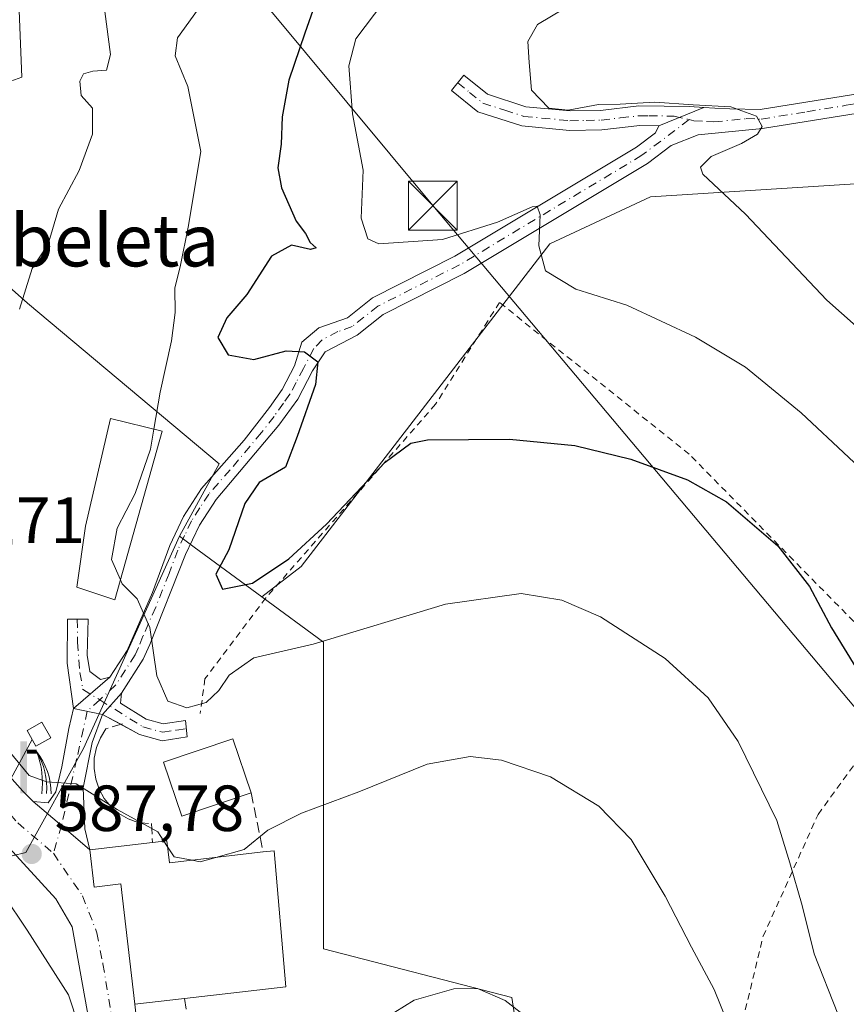
# Model space of a CAD drawing. Units: metres. Extents: x 607016 to 610450, y 4757028 to 4759395.
# Drawn here: x 608531 to 608658, y 4758535 to 4758687 of the extents above; entities that cross this region are included whole.
import ezdxf
from ezdxf.enums import TextEntityAlignment as Align

# ---------------------------------------------------------------- set-up
doc = ezdxf.new("R2010")
doc.units = ezdxf.units.M
doc.header["$MEASUREMENT"] = 0
for name, pattern in [('DGN Style 2', [1.6480167562047852, 0.988810053722871, -0.6592067024819142]), ('DGN Style 3', [2.307223458686699, 1.648016756204785, -0.6592067024819142]), ('DGN Style 4', [2.6384748266838614, 1.318413404963828, -0.6592067024819142, 0.001648016756204785, -0.6592067024819142])]:
    doc.linetypes.add(name, pattern=pattern)
for name, color, linetype, lineweight in [('Alambrada', 7, 'DGN Style 2', 0), ('Arbolado forestal CxS', 92, 'Continuous', 0), ('Camino Cxs', 7, 'Continuous', 0), ('Camino eje', 30, 'DGN Style 4', 13), ('Curva de nivel maestra', 30, 'Continuous', 30), ('Curva de nivel normal', 30, 'Continuous', 0), ('Edificación Cxs', 1, 'Continuous', 13), ('Edificación ligera Cxs', 1, 'Continuous', 0), ('Instalación de energía eléctrica Cxs', 135, 'Continuous', 0), ('Laguna Cxs', 142, 'Continuous', 13), ('Muro lineal', 1, 'DGN Style 3', 13), ('Núcleo urbano CxS', 7, 'Continuous', 0), ('Obra de contención lineal', 1, 'DGN Style 3', 13), ('Pista pavimentada Cxs', 135, 'Continuous', 0), ('Pista pavimentada eje', 135, 'DGN Style 4', 0), ('Prado CxS', 92, 'Continuous', 0), ('Punto de cota en terreno', 7, 'Continuous', 0), ('Rótulo de punto de cota en terreno', 7, 'Continuous', 0), ('Seto lineal', 92, 'DGN Style 3', 0), ('Suelo desnudo CxS', 253, 'Continuous', 0), ('Surgencia fuente', 7, 'Continuous', 0), ('Tendido', 6, 'Continuous', 0), ('Texto cartográfico', 7, 'Continuous', 0), ('Torre de tendido puntual', 7, 'Continuous', 0)]:
    doc.layers.add(name, color=color, linetype=linetype, lineweight=lineweight)
doc.styles.add('Style-Arial', font='txt')

# ---------------------------------------------------------------- blocks, each defined once
blk = doc.blocks.new('*U10')
at = {"layer": 'Arbolado forestal CxS', "color": 92, "linetype": 'Continuous', "lineweight": 0}
blk.add_polyline3d([(608814.2547000004, 4758672.0187, 640.0065999999933), (608786.1573000001, 4758678.411699999, 641.622199999998), (608759.6503, 4758685.4769, 637.6679000000004), (608749.8558999998, 4758681.8051, 635.5136000000057), (608721.4197000006, 4758671.139699999, 629.0194000000047), (608680.3435000004, 4758662.936699999, 619.4208000000071), (608627.8618999999, 4758659.622300001, 607.9055999999982), (608612.3537, 4758652.385299999, 605.1178999999975), (608574.0987, 4758602.7587, 598.7633999999962), (608568.0756999999, 4758598.097100001, 598.4413999999961), (608557.6791000003, 4758605.738700001, 597.488599999997), (608555.3969000002, 4758607.416300001, 596.9870999999986), (608561.5203, 4758618.5373, 598.0890999999974), (608551.0522999996, 4758627.319300001, 594.3450000000012), (608532.0208999999, 4758643.2851, 589.8527999999933), (608524.5745000001, 4758649.908100001, 587.0985999999976), (608522.0878999997, 4758674.7421, 586.008600000001), (608531.1935000002, 4758678.0515, 587.3610000000045), (608530.7676999997, 4758688.272700001, 586.4716999999946), (608551.4691000005, 4758712.3051, 588.3984999999957), (608562.2940999996, 4758731.6533, 589.5307999999932), (608579.0734999999, 4758755.233100001, 589.1156000000046), (608616.2052999996, 4758767.765900001, 591.744000000006), (608642.6747000003, 4758770.353499999, 594.9003999999986)], dxfattribs=at)
blk = doc.blocks.new('*U15')
at = {"layer": 'Prado CxS', "color": 92, "linetype": 'Continuous', "lineweight": 0}
blk.add_polyline3d([(608608.1778999995, 4758525.742500001, 583.9406000000017), (608606.5229000002, 4758536.502699999, 585.0967999999993), (608577.5482999999, 4758543.9531, 587.315300000002), (608577.5478999997, 4758591.1351, 595.3006000000023), (608568.0756999999, 4758598.097100001, 598.4413999999961), (608574.0987, 4758602.7587, 598.7633999999962), (608612.3537, 4758652.385299999, 605.1178999999975), (608627.8618999999, 4758659.622300001, 607.9055999999982), (608680.3435000004, 4758662.936699999, 619.4208000000071), (608721.4197000006, 4758671.139699999, 629.0194000000047), (608749.8558999998, 4758681.8051, 635.5136000000057), (608759.6503, 4758685.4769, 637.6679000000004), (608786.1573000001, 4758678.411699999, 641.622199999998), (608814.2547000004, 4758672.0187, 640.0065999999933)], dxfattribs=at)
blk = doc.blocks.new('5SURGF')
at = {"layer": 'Surgencia fuente', "color": 142, "linetype": 'Continuous', "lineweight": 0, "extrusion": (0, 0, -1)}
for centre, radius, start, end in [((0.644833743095398, -0.01633039927482605), 1.070874391422745, 141.9976716712947, 179.5007827824058), ((0.6819917831420897, 0.09352136182785036), 1.038303084656652, 148.048019752393, 185.2231225301707), ((1.022981126785278, 0.1606754293441772), 1.313725565832531, 158.4605007237863, 187.3328646126753)]:
    blk.add_arc(centre, radius, start, end, dxfattribs=at)
for points in [[(0.052, 0.803), (-0.052, 0.803), (0.052, 0), (-0.052, 0)], [(-0.052, 0.6740000000000002), (-0.199, 0.6740000000000002), (-0.052, 0.611), (-0.199, 0.611)]]:
    blk.add_solid(points, dxfattribs=at)
blk = doc.blocks.new('5PATER')
at = {"layer": 'Suelo desnudo CxS', "linetype": 'Continuous', "lineweight": 0}
h = blk.add_hatch(color=51, dxfattribs=at)
edge = h.paths.add_edge_path()
edge.add_ellipse((0, 0), major_axis=(-0.1095731443231308, -0.1110710700762829), ratio=0.9994222409660322, start_angle=0, end_angle=360)
blk = doc.blocks.new('5TTEND')
at = {"layer": 'Laguna Cxs', "color": 7, "linetype": 'Continuous', "lineweight": 0}
for p, q in [((-0.375, 0.3754), (0.375, -0.3746)), ((0.3720000000000001, 0.3784000000000001), (-0.3720000000000001, -0.3776))]:
    blk.add_line(p, q, dxfattribs=at)
at = {"layer": 'Laguna Cxs', "color": 7, "linetype": 'Continuous', "lineweight": 0, "flags": 128}
blk.add_lwpolyline([(-0.375, -0.3746), (0.375, -0.3746), (0.375, 0.3754), (-0.375, 0.3754), (-0.3720000000000001, -0.3776)], dxfattribs=at)

msp = doc.modelspace()

# ---------------------------------------------------------------- linework, layer by layer
at = {"layer": 'Alambrada', "color": 7, "linetype": 'DGN Style 2', "lineweight": 0}
msp.add_polyline3d([(608640.0900999998, 4758524.970100001, 589.5197000000044), (608645.1601, 4758545.890100001, 593.5769), (608653.6001000004, 4758564.630100001, 596.7880000000005), (608668.3400999998, 4758584.9001, 601.9100000000036), (608633.7901, 4758620.050100001, 601.0608000000066), (608604.6101000002, 4758643.380100001, 605.2001000000018), (608594.7901, 4758627.720100001, 601.492499999993), (608568.6901000004, 4758597.9301, 602.9192000000039), (608559.3300999999, 4758585.4901, 598.2780999999959), (608558.6101000002, 4758580.140100001, 598.1291000000056)], dxfattribs=at)
at = {"layer": 'Arbolado forestal CxS', "color": 92, "linetype": 'Continuous', "lineweight": 0, "extrusion": (0.5922150911363128, 0.8057798013450607, 0.0004444937831011312), "elevation": 4194785.693779031, "flags": 128}
msp.add_lwpolyline([(2327757.707857546, -1267.569187546168), (2327754.875406567, -1267.067687496628), (2327741.972564169, -1266.114887402504)], dxfattribs=at)
at = {"layer": 'Arbolado forestal CxS', "color": 92, "linetype": 'Continuous', "lineweight": 0}
for points in [[(608530.7676999997, 4758688.272700001, 586.4716999999946), (608531.1935000002, 4758678.0515, 587.3610000000045), (608522.0878999997, 4758674.7421, 586.008600000001), (608524.5745000001, 4758649.908100001, 587.0985999999976), (608532.0208999999, 4758643.2851, 589.8527999999933), (608551.0522999996, 4758627.319300001, 594.3450000000012), (608561.5203, 4758618.5373, 598.0890999999974), (608555.3969000002, 4758607.416300001, 596.9870999999986)], [(608814.2547000004, 4758672.0187, 640.0065999999933), (608786.1573000001, 4758678.411699999, 641.622199999998), (608759.6503, 4758685.4769, 637.6679000000004), (608749.8558999998, 4758681.8051, 635.5136000000057), (608721.4197000006, 4758671.139699999, 629.0194000000047), (608680.3435000004, 4758662.936699999, 619.4208000000071), (608627.8618999999, 4758659.622300001, 607.9055999999982), (608612.3537, 4758652.385299999, 605.1178999999975), (608574.0987, 4758602.7587, 598.7633999999962), (608568.0756999999, 4758598.097100001, 598.4413999999961)]]:
    msp.add_polyline3d(points, dxfattribs=at)
at = {"layer": 'Camino Cxs', "color": 7, "linetype": 'Continuous', "lineweight": 0, "extrusion": (-0.04721237901543207, -0.01925396538201855, 0.9986992921218937), "elevation": -119748.6905698887, "flags": 128}
msp.add_lwpolyline([(-4176507.67342348, 2357510.217116714), (-4176507.673423481, 2357502.768230405)], dxfattribs=at)
msp.add_lwpolyline([(-4176507.67342348, 2357510.217116714), (-4176507.673423481, 2357502.768230405)], dxfattribs=at)
at = {"layer": 'Camino Cxs', "color": 7, "linetype": 'Continuous', "lineweight": 0, "extrusion": (-0.07243612821964056, -0.06239676236380116, 0.995419334439041), "elevation": -340410.3862868897, "flags": 128}
msp.add_lwpolyline([(-3208218.812283316, 3550481.389286119), (-3208218.812283317, 3550473.992196647)], dxfattribs=at)
msp.add_lwpolyline([(-3208218.812283316, 3550481.389286119), (-3208218.812283317, 3550473.992196647)], dxfattribs=at)
at = {"layer": 'Camino Cxs', "color": 7, "linetype": 'Continuous', "lineweight": 0, "extrusion": (-0.1058057969172238, -0.1192439903082383, 0.9872112256827715), "elevation": -631234.5694064036, "flags": 128}
msp.add_lwpolyline([(-2703089.108822303, 3912705.149801282), (-2703089.108822304, 3912709.595983232)], dxfattribs=at)
msp.add_lwpolyline([(-2703089.108822303, 3912705.149801282), (-2703089.108822304, 3912709.595983232)], dxfattribs=at)
at = {"layer": 'Camino Cxs', "color": 7, "linetype": 'Continuous', "lineweight": 0, "extrusion": (0.01659259481826269, -0.003440293972844839, 0.999856414778931), "elevation": -5681.167792948758, "flags": 128}
msp.add_lwpolyline([(4783026.723057387, 370178.9999180827), (4783026.723057387, 370183.5202933634)], dxfattribs=at)
at = {"layer": 'Camino Cxs', "color": 7, "linetype": 'Continuous', "lineweight": 0, "extrusion": (-0.1130240515896238, 0.06099097503994402, 0.9917185410820668), "elevation": 222037.9832511668, "flags": 128}
msp.add_lwpolyline([(-4476745.560175224, -1709925.939676165), (-4476745.560175224, -1709929.15776476)], dxfattribs=at)
at = {"layer": 'Camino Cxs', "color": 7, "linetype": 'Continuous', "lineweight": 0}
for points in [[(608636.0285, 4758673.3793, 610.5910000000003), (608637.7200999996, 4758673.270099999, 610.4921999999933), (608640.0201000003, 4758673.170100001, 610.7326999999932), (608644.6901000004, 4758673.040100001, 611.1925000000047), (608667.3601000002, 4758676.710100001, 615.3254000000015), (608680.6401000004, 4758678.1601, 618.6021000000037), (608701.6300999997, 4758682.5601, 623.4526999999945), (608706.3101000005, 4758684.2401, 624.4593000000023), (608717.9301000005, 4758690.020099999, 626.7514999999985), (608731.5900999998, 4758697.0701, 631.1805000000022), (608734.5100999996, 4758698.270099999, 632.7940999999992), (608744.1201, 4758700.340100001, 634.6425000000017), (608748.8400999998, 4758700.940099999, 636.0200000000041), (608753.7901, 4758700.9001, 635.3959999999934), (608765.5000999998, 4758698.5701, 638.2501000000047), (608777.5100999996, 4758695.030099999, 644.812699999995), (608787.9401000004, 4758690.4101, 644.4970999999932), (608792.6901000004, 4758689.420100001, 644.109700000001), (608794.7100999998, 4758693.630100001, 646.7360999999946), (608794.1700999998, 4758699.420100001, 651.7222999999941), (608793.4801000003, 4758709.620100001, 654.5927999999985), (608794.1201, 4758714.5101, 653.9621999999945), (608796.0800999999, 4758717.7501, 653.135500000004)], [(608629.1401000004, 4758670.5701, 610.2112000000052), (608626.2100999998, 4758670.600099999, 610.4677999999985), (608620.3701, 4758669.920100001, 609.9524999999994), (608615.3901000004, 4758669.8301, 610.3522999999988), (608608.0601000005, 4758670.530099999, 609.8191999999982), (608601.3101000005, 4758672.710100001, 609.3050999999978), (608597.2600999996, 4758676.0001, 609.0804999999964), (608599.1501000002, 4758678.3301, 609.3255999999965), (608602.7701000003, 4758675.4001, 609.5331000000006), (608608.6700999998, 4758673.4901, 609.925700000007), (608615.5000999998, 4758672.840100001, 610.6683000000048), (608620.1700999998, 4758672.9301, 611.4308000000019), (608626.0500999996, 4758673.610099999, 613.031099999993), (608633.8501000004, 4758673.520099999, 610.7988000000041), (608636.0285, 4758673.3793, 610.5910000000003)], [(608667.7500999998, 4758673.800100001, 615.4149000000034), (608645.0701000001, 4758670.140100001, 611.1852000000072), (608635.1801000005, 4758669.140100001, 609.6244000000006), (608631.0301000001, 4758667.540100001, 608.4563999999956), (608627.3701, 4758664.770099999, 608.3325999999943), (608599.1901000004, 4758647.840100001, 604.9679000000033), (608586.7401000002, 4758641.540100001, 603.1635999999999), (608582.7100999998, 4758638.3301, 602.4481999999989), (608577.8201000001, 4758635.770099999, 600.8772000000026), (608575.8501000004, 4758632.860099999, 600.692200000005), (608573.5900999998, 4758628.530099999, 601.851999999999), (608570.6801000005, 4758624.4901, 602.4226999999955), (608561.0401, 4758613.0701, 600.7400999999954), (608558.5000999998, 4758609.110099999, 600.4089999999997), (608556.3601000002, 4758604.630100001, 600.2462999999989), (608550.8701, 4758590.770099999, 596.4719000000041), (608549.8400999998, 4758588.5101, 595.7035000000033), (608546.4801000003, 4758583.300100001, 593.2234000000026), (608543.5669, 4758580.016899999, 592.514599999995), (608539.1413000004, 4758580.9345, 592.5911999999954), (608544.7200999996, 4758585.7401, 593.2983999999997), (608547.3601000002, 4758589.840100001, 594.4581000000035), (608551.2801000001, 4758598.780099999, 596.6667000000016), (608553.9200999998, 4758605.9801, 597.8972999999969), (608556.0500999996, 4758610.470100001, 599.3071000000054), (608558.8000999996, 4758614.770099999, 601.8122000000003), (608565.3701, 4758622.220100001, 599.9284000000043), (608569.2401000002, 4758627.2401, 601.3016999999963), (608571.1901000004, 4758630.0001, 600.6907999999967), (608573.0900999998, 4758633.630100001, 599.9409000000014), (608574.2329000002, 4758637.280300001, 600.2044000000024), (608576.8501000004, 4758639.460100001, 600.6665999999968), (608581.2301000003, 4758641.0001, 602.1514000000025), (608585.1101000002, 4758644.090100001, 604.2939999999944), (608597.7401000002, 4758650.4801, 605.4627000000038), (608625.6801000005, 4758667.2601, 607.9103000000032), (608628.6300999997, 4758669.4901, 609.5138000000006), (608629.1401000004, 4758670.5701, 610.2112000000052), (608636.0285, 4758673.3793, 610.5910000000003), (608637.7200999996, 4758673.270099999, 610.4921999999933), (608640.0201000003, 4758673.170100001, 610.7326999999932), (608644.6901000004, 4758673.040100001, 611.1925000000047), (608667.3601000002, 4758676.710100001, 615.3254000000015)], [(608667.7500999998, 4758673.800100001, 615.4149000000034), (608645.0701000001, 4758670.140100001, 611.1852000000072), (608635.1801000005, 4758669.140100001, 609.6244000000006), (608631.0301000001, 4758667.540100001, 608.4563999999956), (608627.3701, 4758664.770099999, 608.3325999999943), (608599.1901000004, 4758647.840100001, 604.9679000000033), (608586.7401000002, 4758641.540100001, 603.1635999999999), (608582.7100999998, 4758638.3301, 602.4481999999989), (608577.8201000001, 4758635.770099999, 600.8772000000026), (608575.8501000004, 4758632.860099999, 600.692200000005), (608573.5900999998, 4758628.530099999, 601.851999999999), (608570.6801000005, 4758624.4901, 602.4226999999955), (608561.0401, 4758613.0701, 600.7400999999954), (608558.5000999998, 4758609.110099999, 600.4089999999997), (608556.3601000002, 4758604.630100001, 600.2462999999989), (608550.8701, 4758590.770099999, 596.4719000000041), (608549.8400999998, 4758588.5101, 595.7035000000033), (608546.4801000003, 4758583.300100001, 593.2234000000026)], [(608544.7200999996, 4758585.7401, 593.2983999999997), (608547.3601000002, 4758589.840100001, 594.4581000000035), (608551.2801000001, 4758598.780099999, 596.6667000000016), (608553.9200999998, 4758605.9801, 597.8972999999969), (608556.0500999996, 4758610.470100001, 599.3071000000054), (608558.8000999996, 4758614.770099999, 601.8122000000003), (608565.3701, 4758622.220100001, 599.9284000000043), (608569.2401000002, 4758627.2401, 601.3016999999963), (608571.1901000004, 4758630.0001, 600.6907999999967), (608573.0900999998, 4758633.630100001, 599.9409000000014), (608574.2329000002, 4758637.280300001, 600.2044000000024), (608576.8501000004, 4758639.460100001, 600.6665999999968), (608581.2301000003, 4758641.0001, 602.1514000000025), (608585.1101000002, 4758644.090100001, 604.2939999999944), (608597.7401000002, 4758650.4801, 605.4627000000038), (608625.6801000005, 4758667.2601, 607.9103000000032), (608628.6300999997, 4758669.4901, 609.5138000000006), (608629.1401000004, 4758670.5701, 610.2112000000052)], [(608539.1413000004, 4758580.9345, 592.5911999999954), (608538.1401000004, 4758587.920100001, 592.6677999999956), (608538.1801000005, 4758594.690099999, 593.1070999999939), (608541.3863000004, 4758594.6647, 594.2266999999993), (608541.2001, 4758589.140100001, 593.2541000000056), (608541.6300999997, 4758586.640100001, 592.994200000001), (608543.2500999998, 4758585.370100001, 592.9904999999999), (608544.7200999996, 4758585.7401, 593.2983999999997)], [(608546.4801000003, 4758583.300100001, 593.2234000000026), (608546.3501000004, 4758581.7601, 593.0497999999934), (608550.2901, 4758579.300100001, 594.7376999999979), (608552.9200999998, 4758578.5701, 595.8531999999977), (608556.3501000004, 4758579.100099999, 597.9165000000066), (608556.6089000005, 4758576.574300001, 597.3457999999955), (608552.7701000003, 4758575.970100001, 595.2292000000016), (608549.2500999998, 4758576.950099999, 593.7853999999934), (608546.3755000001, 4758578.501300001, 592.9278999999951)]]:
    msp.add_polyline3d(points, dxfattribs=at)
for points in [[(608636.0285, 4758673.3793, 610.5910000000003), (608629.1401000004, 4758670.5701, 610.2112000000052), (608626.2100999998, 4758670.600099999, 610.4677999999985), (608620.3701, 4758669.920100001, 609.9524999999994), (608615.3901000004, 4758669.8301, 610.3522999999988), (608608.0601000005, 4758670.530099999, 609.8191999999982), (608601.3101000005, 4758672.710100001, 609.3050999999978), (608597.2600999996, 4758676.0001, 609.0804999999964), (608599.1501000002, 4758678.3301, 609.3255999999965), (608602.7701000003, 4758675.4001, 609.5331000000006), (608608.6700999998, 4758673.4901, 609.925700000007), (608615.5000999998, 4758672.840100001, 610.6683000000048), (608620.1700999998, 4758672.9301, 611.4308000000019), (608626.0500999996, 4758673.610099999, 613.031099999993), (608633.8501000004, 4758673.520099999, 610.7988000000041)], [(608544.7200999996, 4758585.7401, 593.2983999999997), (608539.1413000004, 4758580.9345, 592.5911999999954), (608538.1401000004, 4758587.920100001, 592.6677999999956), (608538.1801000005, 4758594.690099999, 593.1070999999939), (608541.3863000004, 4758594.6647, 594.2266999999993), (608541.2001, 4758589.140100001, 593.2541000000056), (608541.6300999997, 4758586.640100001, 592.994200000001), (608543.2500999998, 4758585.370100001, 592.9904999999999)], [(608543.5669, 4758580.016899999, 592.514599999995), (608546.4801000003, 4758583.300100001, 593.2234000000026), (608546.3501000004, 4758581.7601, 593.0497999999934), (608550.2901, 4758579.300100001, 594.7376999999979), (608552.9200999998, 4758578.5701, 595.8531999999977), (608556.3501000004, 4758579.100099999, 597.9165000000066), (608556.6089000005, 4758576.574300001, 597.3457999999955), (608552.7701000003, 4758575.970100001, 595.2292000000016), (608549.2500999998, 4758576.950099999, 593.7853999999934)]]:
    msp.add_polyline3d(points, close=True, dxfattribs=at)
at = {"layer": 'Camino eje', "color": 30, "linetype": 'DGN Style 4', "lineweight": 13, "extrusion": (-0.01273556889018061, -0.01170730538303215, 0.9998503609469329), "elevation": -62867.92341579415, "flags": 128}
msp.add_lwpolyline([(608501.3296314846, 4758172.339023639), (608499.4144136573, 4758170.578702999)], dxfattribs=at)
at = {"layer": 'Camino eje', "color": 30, "linetype": 'DGN Style 4', "lineweight": 13}
for points in [[(608598.2050999999, 4758677.165100001, 609.1897999999928), (608600.0151000004, 4758675.700099999, 609.3119000000006), (608602.0401, 4758674.0551, 609.415599999993), (608605.4151, 4758672.965100001, 609.5432000000001), (608608.3651000002, 4758672.0101, 609.790599999993), (608615.4451000001, 4758671.335100001, 610.4753000000055), (608617.9351000005, 4758671.380100001, 610.4655000000057), (608620.2701000003, 4758671.425100001, 610.6965999999958), (608623.1901000004, 4758671.765100001, 611.2185000000027), (608626.1300999997, 4758672.1051, 611.7140999999974), (608627.5950999996, 4758672.090100001, 611.7758999999933), (608631.4951, 4758672.045100001, 610.3972000000067), (608633.7811000004, 4758671.503699999, 609.946299999996)], [(608657.9461000003, 4758673.702299999, 613.249800000005), (608663.2301000003, 4758674.5551, 614.4293999999937)], [(608633.7811000004, 4758671.503699999, 609.946299999996), (608634.5151000004, 4758671.3301, 609.9458000000013), (608636.4501, 4758671.2051, 610.0406999999977), (608637.6001000004, 4758671.155099999, 610.1159999999945), (608642.5450999998, 4758671.655099999, 610.7228000000032), (608644.8800999997, 4758671.590100001, 611.0354999999981), (608651.8901000004, 4758672.725099999, 611.9312000000064), (608657.9461000003, 4758673.702299999, 613.249800000005)], [(608633.7811000004, 4758671.503699999, 609.946299999996), (608626.5251000002, 4758666.015100001, 608.0688999999984), (608598.4650999998, 4758649.1601, 605.1631999999954), (608585.9250999996, 4758642.815099999, 603.1738999999943), (608581.9700999996, 4758639.665100001, 602.2942000000039), (608579.7801000001, 4758638.895099999, 601.4692000000068), (608577.3350999998, 4758637.6151, 600.5077000000019), (608576.0743000006, 4758636.275900001, 600.4762000000047), (608574.4700999996, 4758633.245100001, 600.2948999999935), (608573.3400999998, 4758631.0801, 600.5960999999952), (608572.3901000004, 4758629.265100001, 600.983600000007), (608571.4151, 4758627.8851, 601.4177000000054), (608569.9600999998, 4758625.8651, 601.6769000000058), (608568.0251000002, 4758623.3551, 600.4064999999973), (608563.2050999999, 4758617.645099999, 600.1589999999997), (608559.9200999998, 4758613.920100001, 600.9649999999965), (608558.5450999998, 4758611.770099999, 599.8543000000063), (608557.2751000002, 4758609.790100001, 599.4416999999958), (608556.2100999998, 4758607.545100001, 598.953999999998), (608555.1401000004, 4758605.3051, 598.9719999999943), (608553.8201000001, 4758601.7051, 598.2198999999965), (608551.7613000004, 4758596.5075, 596.7571000000025), (608549.8013000004, 4758592.037500001, 596.0234000000055), (608549.1151000002, 4758590.3051, 595.4728999999934), (608548.6001000004, 4758589.175100001, 595.017200000002), (608545.6001000004, 4758584.520099999, 593.2553000000044), (608543.1435000002, 4758582.2619, 592.4841000000015)], [(608539.7023, 4758594.6779, 593.639599999995), (608539.7336999997, 4758591.136700001, 593.1794999999984), (608540.1151000002, 4758586.4647, 592.8271999999997), (608540.5253, 4758583.896299999, 592.6187999999966), (608543.1435000002, 4758582.2619, 592.4841000000015)], [(608543.1435000002, 4758582.2619, 592.4841000000015), (608549.7701000003, 4758578.1251, 594.1410000000033), (608552.8450999996, 4758577.270099999, 595.2743999999948), (608555.0050999997, 4758577.610099999, 596.4863999999943), (608556.4795000004, 4758577.837900001, 597.383799999996)]]:
    msp.add_polyline3d(points, dxfattribs=at)
at = {"layer": 'Curva de nivel maestra', "color": 30, "linetype": 'Continuous', "lineweight": 30, "elevation": 600, "flags": 128}
msp.add_lwpolyline([(608576.25, 4758689.1501), (608574.6699999999, 4758684.790100001), (608572.2400000002, 4758677.590100001), (608571.1799999997, 4758671.9301), (608571.0700000003, 4758667.710100001), (608570.5300000003, 4758664.0701), (608571.1100000005, 4758661.0101), (608573.3499999996, 4758655.880100001), (608574.7699999996, 4758653.970100001), (608575.4900000002, 4758652.630100001), (608576.4400000004, 4758651.7601), (608575.5599999996, 4758651.5101), (608572.6500000004, 4758652.170100001), (608569.5700000003, 4758650.5101), (608565.7599999999, 4758644.620100001), (608562.7199999997, 4758641.040100001), (608561.3200000003, 4758637.970100001), (608562.8799999999, 4758635.3101), (608566.8399999999, 4758634.610099999), (608571.8399999999, 4758635.960100001), (608574.6200000001, 4758635.790100001), (608576.6799999997, 4758634.2601), (608576.3200000003, 4758630.780099999), (608573.5199999996, 4758622.780099999), (608571.7100000001, 4758618.040100001), (608567.6699999999, 4758615.710100001), (608565.4800000006, 4758612.450099999), (608562.9800000006, 4758605.3201), (608560.9800000006, 4758601.5801), (608562.0499999998, 4758599.2601), (608566.6500000004, 4758600.220100001), (608572.2199999997, 4758603.960100001), (608578.0199999996, 4758609.2601), (608587.0300000003, 4758618.8101), (608591, 4758621.7601), (608593.54, 4758622.2301), (608606.1500000004, 4758622.350099999), (608616.2000000002, 4758621.380100001), (608624.8200000003, 4758619.290100001), (608633.5199999996, 4758616.0801), (608639.5, 4758612.720100001), (608647.4199999999, 4758605.950099999), (608652.2699999996, 4758599.6801), (608655.6500000004, 4758593.360099999), (608659.9699999997, 4758586.300100001)], dxfattribs=at)
at = {"layer": 'Curva de nivel normal', "color": 30, "linetype": 'Continuous', "lineweight": 0, "flags": 128}
for points, elevation in [([(608665.6900000004, 4758612.689999999), (608651.0300000003, 4758626.430000001), (608642.4400000004, 4758633.439999999), (608634.7800000003, 4758638.029999999), (608624.2000000002, 4758642.949999999), (608616.3499999996, 4758645.41), (608611.7000000002, 4758648.230000001), (608610.6699999999, 4758652.109999999), (608610.8600000005, 4758656.880000001), (608610.4199999999, 4758658.17), (608609.6299999999, 4758658.07), (608604.2999999998, 4758655.730000001), (608595.8399999999, 4758653.07), (608586.0899999999, 4758652.41), (608584.3799999999, 4758653.189999999), (608583.3700000001, 4758656.34), (608583.6799999997, 4758663.710000001), (608582.0099999999, 4758672.380000001), (608581.4299999997, 4758679.800000001), (608582.5099999999, 4758683.92), (608592.5800000001, 4758697.279999999)], 605), ([(608669.4100000003, 4758630.92), (608654.9600000001, 4758643.74), (608642.4400000004, 4758656.980000001), (608635.9000000004, 4758663.130000001), (608635.5499999998, 4758664.189999999), (608637.1500000004, 4758665.83), (608641.8399999999, 4758667.850000001), (608644.2800000003, 4758669.26), (608645, 4758670.460000001), (608644.1600000003, 4758672.050000001), (608640.2100000001, 4758673.480000001), (608634.4199999999, 4758673.77), (608628.4900000002, 4758674.189999999), (608623.1799999997, 4758673.859999999), (608619.8399999999, 4758673.82), (608615.1799999997, 4758672.949999999), (608612.2199999997, 4758673.289999999), (608609.5199999996, 4758676.050000001), (608609.1799999997, 4758680.300000001), (608609, 4758683.52), (608610.4699999997, 4758686.130000001), (608616.3899999997, 4758689.66)], 610.0000000000001), ([(608530.8300000001, 4758642.350000001), (608532.7800000003, 4758648.59), (608535.2000000002, 4758652.350000001), (608536.8099999996, 4758657.710000001), (608540, 4758663.680000001), (608542.04, 4758669.26), (608542.0499999998, 4758673.25), (608540.2999999998, 4758675.24), (608540.1100000005, 4758677.41), (608540.6699999999, 4758678.550000001), (608542.0999999996, 4758678.980000001), (608544.1799999997, 4758679.130000001), (608544.79, 4758681.51), (608543.9600000001, 4758688.16)], 590), ([(608551.4875999996, 4758623.9147), (608552.4600000001, 4758629.600000001), (608554.2000000002, 4758637.480000001), (608554.7300000006, 4758641.82), (608554.6799999997, 4758645.57), (608555.5499999998, 4758649.100000001), (608556.7599999999, 4758654.960000001), (608558.7100000001, 4758666.58), (608556.7100000001, 4758676.58), (608554.7599999999, 4758681.310000001), (608555.1100000005, 4758684.109999999), (608558.1600000003, 4758688.350000001)], 595), ([(608551.4875999996, 4758623.9147), (608550.9600000001, 4758620.83), (608548.6100000005, 4758613.980000001), (608545.8399999999, 4758608.680000001), (608544.9600000001, 4758603.869999999), (608546.3232000005, 4758600.714600001)], 595), ([(608546.3232000005, 4758600.714600001), (608546.5800000001, 4758600.119999999), (608548.9100000003, 4758597.779999999), (608550.8399999999, 4758593.369999999), (608551.9100000003, 4758585.960000001), (608553.6200000001, 4758582.08), (608556.5300000003, 4758581.01), (608559.54, 4758581.869999999), (608561.4600000001, 4758583.720000001), (608563.0300000003, 4758586.039999999), (608566.8399999999, 4758588.74), (608575.9699999997, 4758590.84), (608596.3399999999, 4758597), (608607.9600000001, 4758598.609999999), (608614.2000000002, 4758597.600000001), (608620.1500000004, 4758595.02), (608630.0700000003, 4758588.600000001), (608636.7000000002, 4758582.560000001), (608641.3200000003, 4758575.850000001), (608647.2599999999, 4758563.720000001), (608649.2699999996, 4758557.189999999), (608651.1699999999, 4758550.619999999), (608653.0300000003, 4758543.189999999), (608656.6399999997, 4758533.939999999)], 595), ([(608553.0278000003, 4758560.506999999), (608552.0800000001, 4758561.939999999), (608545.8399999999, 4758565.369999999), (608539.5499999998, 4758569.350000001), (608534.9699999997, 4758569.640000001), (608532.3099999996, 4758570.630000001), (608529.1699999999, 4758574.41)], 590), ([(608641.7199999997, 4758527.58), (608637.6500000004, 4758537.730000001), (608634.1500000004, 4758544.220000001), (608630.0999999996, 4758552.050000001), (608624.8799999999, 4758560.76), (608619.8700000001, 4758565.930000001), (608612.4600000001, 4758570.430000001), (608604.9400000004, 4758573), (608600.1200000001, 4758573.57), (608593.5099999999, 4758572.390000001), (608583.0099999999, 4758568.130000001), (608574.1799999997, 4758564.83), (608569.0099999999, 4758562.199999999), (608565.3799999999, 4758559.230000001), (608561.0032000003, 4758558.0211)], 590), ([(608519.8241999998, 4758562.741400001), (608521.2800000003, 4758561.640000001), (608524.6500000004, 4758557.710000001), (608532, 4758546.84), (608538.3600000005, 4758536.91), (608542.8899999997, 4758523.060000001), (608545.2300000006, 4758513.49), (608546.5099999999, 4758513.350000001), (608548.4800000006, 4758514.16), (608550.3799999999, 4758513.680000001), (608551.0580000002, 4758513.718699999)], 585), ([(608553.0278000003, 4758560.506999999), (608553.5833000002, 4758559.667099999)], 590), ([(608553.5833000002, 4758559.667099999), (608554.5999999996, 4758558.130000001), (608557.3711000001, 4758557.597899999)], 590), ([(608557.3711000001, 4758557.597899999), (608558.6100000005, 4758557.359999999), (608561.0032000003, 4758558.0211)], 590), ([(608588.5099999999, 4758534.199999999), (608591.5099999999, 4758536.07), (608597.5800000001, 4758537.82), (608601.25, 4758537.859999999), (608605.5, 4758536.029999999), (608610.79, 4758531.930000001)], 585)]:
    msp.add_lwpolyline(points, dxfattribs=dict(at, elevation=elevation))
at = {"layer": 'Edificación Cxs', "color": 1, "linetype": 'Continuous', "lineweight": 13, "flags": 128}
for points, elevation in [([(608552.7301000003, 4758623.610099999), (608545.4600999998, 4758597.630100001), (608539.6401000004, 4758599.5801), (608540.9401000004, 4758608.9801), (608544.8201000001, 4758625.550100001)], 606.3766000000032), ([(608553.4801000003, 4758560.5601), (608553.8701, 4758557.190099999), (608568.2901, 4758558.870100001), (608569.9600999998, 4758559.0601), (608571.7600999996, 4758538.110099999), (608556.2001, 4758536.3101), (608548.5301000001, 4758535.4301), (608546.3901000004, 4758553.940099999), (608542.2801000001, 4758553.470100001), (608541.6201, 4758559.190099999), (608551.2600999996, 4758560.300100001)], 595.6757999999971)]:
    msp.add_lwpolyline(points, close=True, dxfattribs=dict(at, elevation=elevation))
at = {"layer": 'Edificación Cxs', "color": 1, "linetype": 'Continuous', "lineweight": 13, "extrusion": (-0.0396936430003873, -0.004648805021042089, 0.9992010825240504), "elevation": -45684.32364824716, "flags": 128}
msp.add_lwpolyline([(-4655469.089303923, 1157044.346199589), (-4655469.089303924, 1157046.583160107)], dxfattribs=at)
at = {"layer": 'Edificación Cxs', "color": 1, "linetype": 'Continuous', "lineweight": 13, "extrusion": (0.04564002009499794, 0.4496788816019279, 0.8920234817576091), "elevation": 2168127.9776649, "flags": 128}
msp.add_lwpolyline([(-124942.9556264176, -4277598.230876765), (-124943.6839219948, -4277594.51640631), (-124957.8605798899, -4277598.02246464)], dxfattribs=at)
at = {"layer": 'Edificación Cxs', "color": 1, "linetype": 'Continuous', "lineweight": 13}
for points in [[(608552.7301000003, 4758623.610099999, 606.3766000000032), (608545.4600999998, 4758597.630100001, 595.9309000000068), (608539.6401000004, 4758599.5801, 594.6750000000029), (608540.9401000004, 4758608.9801, 596.0152999999991), (608544.8201000001, 4758625.550100001, 601.7883000000002), (608552.7301000003, 4758623.610099999, 606.3766000000032)], [(608566.4401000004, 4758567.970100001, 593.5409999999974), (608555.7801000001, 4758564.360099999, 594.3773999999976), (608552.9600999998, 4758572.670100001, 595.3334999999934), (608563.6401000004, 4758576.2601, 595.0464999999967), (608566.4401000004, 4758567.970100001, 593.5409999999974)], [(608556.2001, 4758536.3101, 591.6674000000058), (608548.5301000001, 4758535.4301, 590.0342999999993), (608546.3901000004, 4758553.940099999, 595.6757999999973), (608542.2801000001, 4758553.470100001, 591.9275999999954), (608541.6201, 4758559.190099999, 590.7223999999987), (608551.2600999996, 4758560.300100001, 593.3858999999939)], [(608568.2901, 4758558.870100001, 593.5694999999978), (608569.9600999998, 4758559.0601, 591.9214999999967), (608571.7600999996, 4758538.110099999, 588.5308999999979), (608556.2001, 4758536.3101, 591.6674000000058)]]:
    msp.add_polyline3d(points, dxfattribs=at)
msp.add_3dface([(608566.4401000004, 4758567.970100001, 595.3334999999934), (608555.7801000001, 4758564.360099999, 595.3334999999934), (608552.9600999998, 4758572.670100001, 595.3334999999934), (608563.6401000004, 4758576.2601, 595.3334999999934)], dxfattribs=at)
at = {"layer": 'Edificación ligera Cxs', "color": 1, "linetype": 'Continuous', "lineweight": 0}
msp.add_polyline3d([(608535.6101000002, 4758576.4101, 593.8203000000067), (608533.3201000001, 4758575.130100001, 594.6566000000021), (608531.9801000003, 4758577.530099999, 596.1089000000065), (608534.2600999996, 4758578.8101, 594.6505000000034), (608535.6101000002, 4758576.4101, 593.8203000000067)], dxfattribs=at)
msp.add_3dface([(608535.6101000002, 4758576.4101, 596.1089000000065), (608533.3201000001, 4758575.130100001, 596.1089000000065), (608531.9801000003, 4758577.530099999, 596.1089000000065), (608534.2600999996, 4758578.8101, 596.1089000000065)], dxfattribs=at)
at = {"layer": 'Instalación de energía eléctrica Cxs', "color": 135, "linetype": 'Continuous', "lineweight": 0}
msp.add_polyline3d([(608535.6101000002, 4758576.4101, 593.8203000000067), (608533.3201000001, 4758575.130100001, 594.6566000000021), (608531.9801000003, 4758577.530099999, 596.1089000000065), (608534.2600999996, 4758578.8101, 594.6505000000034), (608535.6101000002, 4758576.4101, 593.8203000000067)], dxfattribs=at)
msp.add_3dface([(608535.6100000005, 4758576.41, 593.8203999999969), (608533.3200000003, 4758575.130000001, 594.6566000000021), (608531.9800000006, 4758577.529999999, 596.1089000000065), (608534.2599999999, 4758578.810000001, 594.6505999999936)], dxfattribs=at)
at = {"layer": 'Muro lineal', "color": 1, "linetype": 'DGN Style 3', "lineweight": 13, "extrusion": (-0.0006114255260612094, 0.003007552588272592, 0.9999952903820372), "elevation": 14533.08856381261, "flags": 128}
msp.add_lwpolyline([(608566.6892531241, 4758545.782530292), (608568.5392702037, 4758536.682489135)], dxfattribs=at)
at = {"layer": 'Núcleo urbano CxS', "color": 7, "linetype": 'Continuous', "lineweight": 0, "extrusion": (0.5922150911363128, 0.8057798013450607, 0.0004444937831011312), "elevation": 4194785.693779031, "flags": 128}
msp.add_lwpolyline([(2327757.707857546, -1267.569187546168), (2327754.875406567, -1267.067687496628), (2327741.972564169, -1266.114887402504)], dxfattribs=at)
at = {"layer": 'Núcleo urbano CxS', "color": 7, "linetype": 'Continuous', "lineweight": 0}
for points in [[(608530.7676999997, 4758688.272700001, 586.4716999999946), (608531.1935000002, 4758678.0515, 587.3610000000045), (608522.0878999997, 4758674.7421, 586.008600000001)], [(608530.7676999997, 4758688.272700001, 586.4716999999946), (608531.1935000002, 4758678.0515, 587.3610000000045), (608522.0878999997, 4758674.7421, 586.008600000001), (608524.5745000001, 4758649.908100001, 587.0985999999976), (608532.0208999999, 4758643.2851, 589.8527999999933), (608551.0522999996, 4758627.319300001, 594.3450000000012), (608561.5203, 4758618.5373, 598.0890999999974), (608555.3969000002, 4758607.416300001, 596.9870999999986)], [(608524.5745000001, 4758649.908100001, 587.0985999999976), (608532.0208999999, 4758643.2851, 589.8527999999933), (608551.0522999996, 4758627.319300001, 594.3450000000012), (608561.5203, 4758618.5373, 598.0890999999974), (608555.3969000002, 4758607.416300001, 596.9870999999986), (608540.6759000003, 4758574.7711, 591.7035999999935), (608531.8037, 4758558.7927, 587.4051999999938), (608529.7062999997, 4758558.282299999, 586.9021999999968)], [(608555.3969000002, 4758607.416300001, 596.9870999999986), (608540.6759000003, 4758574.7711, 591.7035999999935), (608531.8037, 4758558.7927, 587.4051999999938), (608529.7062999997, 4758558.282299999, 586.9021999999968), (608495.1853, 4758549.883500001, 576.4407999999967), (608480.7017000001, 4758541.470699999, 572.1350999999995)], [(608555.3969000002, 4758607.416300001, 596.9870999999986), (608540.6759000003, 4758574.7711, 591.7035999999935), (608531.8037, 4758558.7927, 587.4051999999938), (608529.7062999997, 4758558.282299999, 586.9021999999968), (608495.1853, 4758549.883500001, 576.4407999999967), (608480.7017000001, 4758541.470699999, 572.1350999999995)], [(608529.7062999997, 4758558.282299999, 586.9021999999968), (608531.8037, 4758558.7927, 587.4051999999938), (608540.6759000003, 4758574.7711, 591.7035999999935), (608555.3969000002, 4758607.416300001, 596.9870999999986), (608557.6791000003, 4758605.738700001, 597.488599999997), (608568.0756999999, 4758598.097100001, 598.4413999999961), (608577.5478999997, 4758591.1351, 595.3006000000023), (608577.5482999999, 4758543.9531, 587.315300000002), (608606.5229000002, 4758536.502699999, 585.0967999999993), (608608.1778999995, 4758525.742500001, 583.9406000000017)], [(608523.7429000001, 4758382.537900001, 574.6150999999954), (608540.2988999998, 4758382.537900001, 578.3132000000041), (608541.1980999997, 4758380.972300001, 578.3301000000065), (608554.5207000002, 4758357.784499999, 576.5975999999937), (608562.6507000001, 4758343.634299999, 574.8107000000019), (608582.5160999997, 4758322.937100001, 574.0025000000023), (608598.2446999997, 4758303.071699999, 570.0071999999927), (608624.7336999997, 4758312.177300001, 570.8712999999989), (608637.9760999996, 4758333.7017, 571.289300000004), (608652.8775000004, 4758341.9801, 567.5004000000044), (608633.0116999998, 4758366.809900001, 571.209600000002), (608606.5226999996, 4758393.298900001, 574.5288), (608594.3441000005, 4758408.8663, 576.053700000004), (608580.3082999998, 4758426.807499999, 577.8408999999956), (608563.9983000001, 4758465.187100001, 582.0705000000017), (608566.3699000003, 4758487.4977, 582.8708000000044), (608595.3071, 4758494.181500001, 581.0917999999947), (608606.5226999996, 4758496.771700001, 581.2436000000016), (608608.1778999995, 4758525.742500001, 583.9406000000017), (608606.5229000002, 4758536.502699999, 585.0967999999993), (608577.5482999999, 4758543.9531, 587.315300000002), (608577.5478999997, 4758591.1351, 595.3006000000023), (608568.0756999999, 4758598.097100001, 598.4413999999961)]]:
    msp.add_polyline3d(points, dxfattribs=at)
at = {"layer": 'Obra de contención lineal', "color": 1, "linetype": 'DGN Style 3', "lineweight": 13}
msp.add_polyline3d([(608546.6300999997, 4758578.5801, 592.9713999999949), (608544.1101000002, 4758577.800100001, 592.5519999999962), (608543.2500999998, 4758576.420100001, 592.406799999997), (608542.6501000002, 4758574.9101, 592.2862000000023), (608542.3201000001, 4758573.3101, 592.2271999999939), (608542.2801000001, 4758571.6801, 592.0210999999981), (608542.5301000001, 4758570.0701, 591.6983999999939), (608543.0500999996, 4758568.530099999, 591.5237999999954), (608543.8400999998, 4758567.100099999, 591.450800000006), (608544.8701, 4758565.840100001, 591.4419999999955), (608546.1001000004, 4758564.780099999, 591.626099999994), (608547.5000999998, 4758563.940099999, 591.9925999999978), (608549.0301000001, 4758563.370100001, 592.054999999993), (608551.1001000004, 4758563.220100001, 592.2697999999946), (608551.2600999996, 4758560.300100001, 593.3858999999939)], dxfattribs=at)
at = {"layer": 'Pista pavimentada Cxs', "color": 135, "linetype": 'Continuous', "lineweight": 0, "extrusion": (0.01659259481826269, -0.003440293972844839, 0.999856414778931), "elevation": -5681.167792948758, "flags": 128}
msp.add_lwpolyline([(4783026.723057387, 370178.9999180827), (4783026.723057387, 370183.5202933634)], dxfattribs=at)
at = {"layer": 'Pista pavimentada Cxs', "color": 135, "linetype": 'Continuous', "lineweight": 0, "extrusion": (0.6473570889938116, 0.7616754413018824, 0.02791632939770852), "elevation": 4018437.89360116, "flags": 128}
msp.add_lwpolyline([(2617996.14717037, -111632.8209059822), (2618001.882665397, -111635.0604788258), (2618007.622927245, -111634.0051675323)], dxfattribs=at)
msp.add_lwpolyline([(2617996.14717037, -111632.8209059822), (2618001.882665397, -111635.0604788258), (2618007.622927245, -111634.0051675323)], dxfattribs=at)
at = {"layer": 'Pista pavimentada Cxs', "color": 135, "linetype": 'Continuous', "lineweight": 0, "extrusion": (0.01507082336058374, -0.1339946190496287, 0.990867454480658), "elevation": -627862.1690020334, "flags": 128}
msp.add_lwpolyline([(1136590.453763548, 4618218.524311507), (1136590.453763548, 4618199.472029204)], dxfattribs=at)
at = {"layer": 'Pista pavimentada Cxs', "color": 135, "linetype": 'Continuous', "lineweight": 0}
for points in [[(608558.8201000001, 4758428.7301, 583.3990000000049), (608554.7301000003, 4758442.390100001, 584.5443999999989), (608552.5301000001, 4758450.9801, 584.546199999997), (608550.4301000005, 4758465.140100001, 583.9707999999955), (608547.6501000002, 4758489.9801, 584.3251000000018), (608545.9700999996, 4758502.890100001, 584.4456000000064), (608542.4501, 4758527.600099999, 585.3083000000044), (608538.8901000004, 4758547.340100001, 587.8911999999982), (608536.3901000004, 4758551.640100001, 587.4927000000025), (608529.2500999998, 4758559.5101, 587.3649000000005), (608519.4600999998, 4758570.360099999, 587.3160999999964), (608517.0401, 4758573.8101, 586.9492000000029), (608514.7500999998, 4758578.2501, 586.5124000000069), (608511.1201, 4758587.2401, 585.7219999999943), (608509.4700999996, 4758595.620100001, 585.0354999999981), (608506.7100999998, 4758605.5801, 584.1333000000013), (608504.8800999997, 4758615.2401, 583.7602000000043)], [(608511.0954999998, 4758616.0713, 587.0543000000034), (608513.6355, 4758602.8421, 587.2801000000036), (608516.0696999999, 4758592.6821, 588.3843999999954), (608519.7739000004, 4758583.792099999, 589.7370999999986), (608525.9123000001, 4758574.267100001, 590.3365000000049), (608531.3097000001, 4758568.2345, 589.8614999999991), (608532.8973000003, 4758566.647100001, 589.5385999999999)], [(608532.8973000003, 4758566.647100001, 589.5385999999999), (608535.2254999997, 4758566.4353, 589.4845999999961), (608536.3897000002, 4758568.128699999, 590.1441999999952), (608537.3422999998, 4758571.9387, 591.7425999999978), (608538.4005000005, 4758577.865300001, 592.7176999999938), (608539.1413000004, 4758580.9345, 592.5911999999954)], [(608543.5669, 4758580.016899999, 592.514599999995), (608541.9792999999, 4758575.717499999, 592.2954999999929), (608540.5903000003, 4758568.7061, 590.9866000000038), (608540.8548999997, 4758562.4221, 589.103099999993), (608541.6201, 4758559.190099999, 590.7223999999987)], [(608525.9123000001, 4758574.267100001, 590.3365000000049), (608531.3097000001, 4758568.2345, 589.8614999999991), (608532.8973000003, 4758566.647100001, 589.5385999999999), (608537.2903000005, 4758562.952099999, 588.483699999997), (608541.6201, 4758559.190099999, 590.7223999999987), (608542.2801000001, 4758553.470100001, 591.9275999999954), (608546.3901000004, 4758553.940099999, 595.6757999999973), (608548.5301000001, 4758535.4301, 590.0342999999993), (608550.6401000004, 4758516.670100001, 587.4652999999962)], [(608542.4501, 4758527.600099999, 585.3083000000044), (608538.8901000004, 4758547.340100001, 587.8911999999982), (608536.3901000004, 4758551.640100001, 587.4927000000025), (608529.2500999998, 4758559.5101, 587.3649000000005)], [(608541.6201, 4758559.190099999, 590.7223999999987), (608542.2801000001, 4758553.470100001, 591.9275999999954), (608546.3901000004, 4758553.940099999, 595.6757999999973), (608548.5301000001, 4758535.4301, 590.0342999999993)]]:
    msp.add_polyline3d(points, dxfattribs=at)
msp.add_polyline3d([(608543.5669, 4758580.016899999, 592.514599999995), (608541.9792999999, 4758575.717499999, 592.2954999999929), (608540.5903000003, 4758568.7061, 590.9866000000038), (608540.8548999997, 4758562.4221, 589.103099999993), (608541.6201, 4758559.190099999, 590.7223999999987), (608537.2903000005, 4758562.952099999, 588.483699999997), (608532.8973000003, 4758566.647100001, 589.5385999999999), (608535.2254999997, 4758566.4353, 589.4845999999961), (608536.3897000002, 4758568.128699999, 590.1441999999952), (608537.3422999998, 4758571.9387, 591.7425999999978), (608538.4005000005, 4758577.865300001, 592.7176999999938), (608539.1413000004, 4758580.9345, 592.5911999999954)], close=True, dxfattribs=at)
at = {"layer": 'Pista pavimentada eje', "color": 135, "linetype": 'DGN Style 4', "lineweight": 0}
for points in [[(608507.1791000003, 4758615.727499999, 583.9042000000045), (608508.9549000004, 4758608.327500001, 584.8703999999998), (608511.3891000003, 4758597.320699999, 585.5136000000057), (608514.2465000004, 4758588.2191, 586.9719999999943), (608517.9506999999, 4758579.5407, 587.176099999997), (608523.8772999998, 4758570.7565, 587.8735000000015), (608530.5449000001, 4758563.348099999, 587.9386999999988), (608536.0261000004, 4758558.651900001, 588.2324999999983)], [(608541.2287, 4758580.501700001, 592.4391000000032), (608539.5981000002, 4758573.137700001, 592.1217999999935), (608537.2903000005, 4758562.952099999, 588.483699999997), (608536.0261000004, 4758558.651900001, 588.2324999999983)], [(608536.0261000004, 4758558.651900001, 588.2324999999983), (608540.4933000002, 4758552.129899999, 590.2198999999965), (608542.7156999996, 4758546.414899999, 589.6454999999987), (608543.6435000002, 4758541.6315, 589.3990999999951), (608546.1948999995, 4758526.4345, 585.392399999997), (608548.6353000002, 4758507.687899999, 586.2651000000042), (608551.0756999999, 4758488.386700001, 585.4614000000003), (608551.9401000004, 4758479.6501, 584.0273000000016)]]:
    msp.add_polyline3d(points, dxfattribs=at)
at = {"layer": 'Prado CxS', "color": 92, "linetype": 'Continuous', "lineweight": 0}
for points in [[(608814.2547000004, 4758672.0187, 640.0065999999933), (608786.1573000001, 4758678.411699999, 641.622199999998), (608759.6503, 4758685.4769, 637.6679000000004), (608749.8558999998, 4758681.8051, 635.5136000000057), (608721.4197000006, 4758671.139699999, 629.0194000000047), (608680.3435000004, 4758662.936699999, 619.4208000000071), (608627.8618999999, 4758659.622300001, 607.9055999999982), (608612.3537, 4758652.385299999, 605.1178999999975), (608574.0987, 4758602.7587, 598.7633999999962), (608568.0756999999, 4758598.097100001, 598.4413999999961)], [(608523.7429000001, 4758382.537900001, 574.6150999999954), (608540.2988999998, 4758382.537900001, 578.3132000000041), (608541.1980999997, 4758380.972300001, 578.3301000000065), (608554.5207000002, 4758357.784499999, 576.5975999999937), (608562.6507000001, 4758343.634299999, 574.8107000000019), (608582.5160999997, 4758322.937100001, 574.0025000000023), (608598.2446999997, 4758303.071699999, 570.0071999999927), (608624.7336999997, 4758312.177300001, 570.8712999999989), (608637.9760999996, 4758333.7017, 571.289300000004), (608652.8775000004, 4758341.9801, 567.5004000000044), (608633.0116999998, 4758366.809900001, 571.209600000002), (608606.5226999996, 4758393.298900001, 574.5288), (608594.3441000005, 4758408.8663, 576.053700000004), (608580.3082999998, 4758426.807499999, 577.8408999999956), (608563.9983000001, 4758465.187100001, 582.0705000000017), (608566.3699000003, 4758487.4977, 582.8708000000044), (608595.3071, 4758494.181500001, 581.0917999999947), (608606.5226999996, 4758496.771700001, 581.2436000000016), (608608.1778999995, 4758525.742500001, 583.9406000000017), (608606.5229000002, 4758536.502699999, 585.0967999999993), (608577.5482999999, 4758543.9531, 587.315300000002), (608577.5478999997, 4758591.1351, 595.3006000000023), (608568.0756999999, 4758598.097100001, 598.4413999999961)]]:
    msp.add_polyline3d(points, dxfattribs=at)
at = {"layer": 'Seto lineal', "color": 92, "linetype": 'DGN Style 3', "lineweight": 0, "extrusion": (0.07926093776776992, -0.5087603783111111, 0.8572517606893024), "elevation": -2372212.790308925, "flags": 128}
msp.add_lwpolyline([(1333809.844816814, 3950641.288279043), (1333809.844816814, 3950632.422048105)], dxfattribs=at)
at = {"layer": 'Tendido', "color": 6, "linetype": 'Continuous', "lineweight": 0}
for points in [[(608014.3210000005, 4759357.1667, 578.4894000000058), (608177.4800000006, 4759161.66, 594.0503999999928), (608377.9000000004, 4758918.42, 603.0837000000029), (608594.3700000001, 4758658.27, 609.9983000000066), (608685.0999999996, 4758550.380000001, 601.3668999999937), (608839.5300000003, 4758363.539999999, 585.380799999999), (608958.9800000006, 4758217.58, 566.5984000000026), (609048.3899999997, 4758097.310000001, 550.4668999999994), (609059.4342, 4757980.247500001, 542.2553999999947), (609171.6763000004, 4757935.399599999, 539.5947000000015), (609258.4100000003, 4757857.890000001, 544.8335999999981), (609236.8766999999, 4757666.595799999, 538.3466999999946), (609203.8499999996, 4757398.859999999, 530.8337999999932), (609180.2300000006, 4757183.850000001, 528.2226999999984), (609164.9265000002, 4757061.393400001, 516.7837000000001)], [(608532.7395000001, 4758576.1698, 595.5097999999998), (608518.2374, 4758549.4768, 583.870299999995), (608517.6830000002, 4758424.486500001, 578.1796999999933), (608515.5511999996, 4758361.1862, 570.2945000000036)]]:
    msp.add_polyline3d(points, dxfattribs=at)

# ---------------------------------------------------------------- block references
at = {"layer": 'Arbolado forestal CxS', "color": 92, "linetype": 'Continuous', "lineweight": 0}
msp.add_blockref('*U10', (0, 0), dxfattribs=at)
at = {"layer": 'Prado CxS', "color": 92, "linetype": 'Continuous', "lineweight": 0}
msp.add_blockref('*U15', (0, 0), dxfattribs=at)
at = {"layer": 'Punto de cota en terreno', "color": 7, "linetype": 'Continuous', "lineweight": 0, "xscale": 10, "yscale": 10, "zscale": 10}
msp.add_blockref('5PATER', (608532.6900000004, 4758558.560000001, 587.779999999999), dxfattribs=at)
at = {"layer": 'Surgencia fuente', "color": 7, "linetype": 'Continuous', "lineweight": 0, "xscale": 10, "yscale": 10, "zscale": 10}
msp.add_blockref('5SURGF', (608531.4413999999, 4758567.8651, 588.6149000000005), dxfattribs=at)
at = {"layer": 'Torre de tendido puntual', "color": 7, "linetype": 'Continuous', "lineweight": 0, "xscale": 10, "yscale": 10, "zscale": 10}
msp.add_blockref('5TTEND', (608594.3700000001, 4758658.27, 609.9983000000066), dxfattribs=at)

# ---------------------------------------------------------------- texts
at = {"layer": 'Rótulo de punto de cota en terreno', "color": 7, "linetype": 'Continuous', "lineweight": 0, "style": 'Style-Arial'}
for s, p in [('584,71', (608511.7278000005, 4758606.397800001)), ('587,78', (608536.2177999998, 4758562.0878))]:
    msp.add_text(s, height=7.000000000000002, dxfattribs=at).set_placement(p)
at = {"layer": 'Texto cartográfico', "color": 7, "linetype": 'Continuous', "lineweight": 0, "style": 'Style-Arial'}
msp.add_text('Ganbeleta', height=8, dxfattribs=at).set_placement((608535.2829378047, 4758652.930149999), align=Align.MIDDLE_CENTER)

doc.saveas('drawing.dxf')
